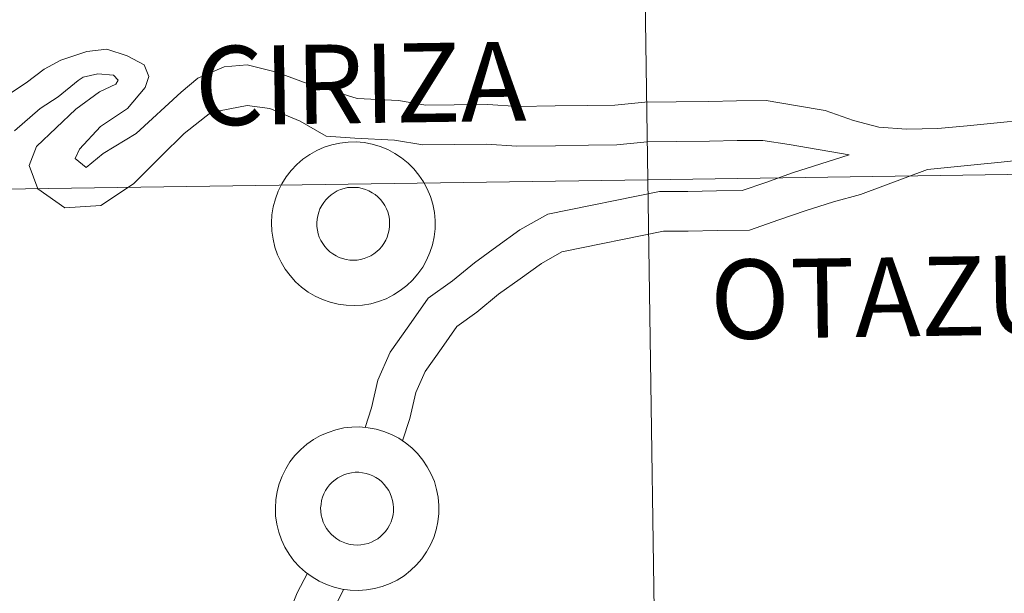
# Model space of a CAD drawing. Units: metres. Extents: x 599743 to 604241, y 4728757 to 4731793.
# Drawn here: x 600616 to 600661, y 4728964 to 4728990 of the extents above; entities that cross this region are included whole.
import ezdxf
from ezdxf.enums import TextEntityAlignment as Align

# ---------------------------------------------------------------- set-up
doc = ezdxf.new("R2010")
doc.units = ezdxf.units.M
doc.header["$MEASUREMENT"] = 0
doc.layers.add('Level 63', color=7, linetype='Continuous', lineweight=0)
doc.styles.add('Arial', font='ARIAL.TTF', dxfattribs={"height": 0.2})

msp = doc.modelspace()

# ---------------------------------------------------------------- linework, layer by layer
at = {"layer": 'Level 63', "linetype": 'Continuous', "lineweight": 0}
for points in [[(600685.25, 4729010.92, -0.24), (600685.66, 4728983.06, -0.24), (600644.68, 4728982.45, -0.24), (600644.27, 4729010.31, -0.24), (600685.25, 4729010.92, -0.24)], [(600644.27, 4729010.31, -0.24), (600644.68, 4728982.45, -0.24), (600603.7, 4728981.85, -0.24), (600603.29, 4729009.71, -0.24), (600644.27, 4729010.31, -0.24)], [(600627.53, 4728980.48, 0.01), (600627.55, 4728980.85, 0.01), (600627.61, 4728981.22, 0.01), (600627.71, 4728981.58, 0.01), (600627.84, 4728981.93, 0.01), (600628, 4728982.26, 0.01), (600628.2, 4728982.58, 0.01), (600628.43, 4728982.87, 0.01), (600628.68, 4728983.14, 0.01), (600628.96, 4728983.38, 0.01), (600629.27, 4728983.6, 0.01), (600629.59, 4728983.78, 0.01), (600629.93, 4728983.93, 0.01), (600630.28, 4728984.04, 0.01), (600630.65, 4728984.12, 0.01), (600631.02, 4728984.16, 0.01), (600631.39, 4728984.17, 0.01), (600631.76, 4728984.14, 0.01), (600632.12, 4728984.07, 0.01), (600632.48, 4728983.97, 0.01), (600632.83, 4728983.83, 0.01), (600633.15, 4728983.65, 0.01), (600633.46, 4728983.45, 0.01), (600633.75, 4728983.21, 0.01), (600634.01, 4728982.95, 0.01), (600634.25, 4728982.66, 0.01), (600634.46, 4728982.35, 0.01), (600634.63, 4728982.03, 0.01), (600634.77, 4728981.68, 0.01), (600634.88, 4728981.33, 0.01), (600634.95, 4728980.96, 0.01), (600634.98, 4728980.59, 0.01), (600634.98, 4728980.22, 0.01), (600634.94, 4728979.85, 0.01), (600634.86, 4728979.49, 0.01), (600634.75, 4728979.13, 0.01), (600634.6, 4728978.79, 0.01), (600634.42, 4728978.47, 0.01), (600634.2, 4728978.16, 0.01), (600633.96, 4728977.88, 0.01), (600633.69, 4728977.63, 0.01), (600633.4, 4728977.4, 0.01), (600633.09, 4728977.2, 0.01), (600632.75, 4728977.03, 0.01), (600632.41, 4728976.9, 0.01), (600632.05, 4728976.8, 0.01), (600631.68, 4728976.74, 0.01), (600631.31, 4728976.72, 0.01), (600630.94, 4728976.73, 0.01), (600630.57, 4728976.78, 0.01), (600630.21, 4728976.87, 0.01), (600629.86, 4728976.99, 0.01), (600629.52, 4728977.15, 0.01), (600629.2, 4728977.33, 0.01), (600628.9, 4728977.55, 0.01), (600628.63, 4728977.8, 0.01), (600628.38, 4728978.08, 0.01), (600628.16, 4728978.38, 0.01), (600627.97, 4728978.7, 0.01), (600627.81, 4728979.03, 0.01), (600627.68, 4728979.38, 0.01), (600627.6, 4728979.74, 0.01), (600627.55, 4728980.11, 0.01), (600627.53, 4728980.48, 0.01)], [(600627.53, 4728980.48, 0.01), (600627.55, 4728980.85, 0.01), (600627.61, 4728981.22, 0.01), (600627.71, 4728981.58, 0.01), (600627.84, 4728981.93, 0.01), (600628, 4728982.26, 0.01), (600628.2, 4728982.58, 0.01), (600628.43, 4728982.87, 0.01), (600628.68, 4728983.14, 0.01), (600628.96, 4728983.38, 0.01), (600629.27, 4728983.6, 0.01), (600629.59, 4728983.78, 0.01), (600629.93, 4728983.93, 0.01), (600630.28, 4728984.04, 0.01), (600630.65, 4728984.12, 0.01), (600631.02, 4728984.16, 0.01), (600631.39, 4728984.17, 0.01), (600631.76, 4728984.14, 0.01), (600632.12, 4728984.07, 0.01), (600632.48, 4728983.97, 0.01), (600632.83, 4728983.83, 0.01), (600633.15, 4728983.65, 0.01), (600633.46, 4728983.45, 0.01), (600633.75, 4728983.21, 0.01), (600634.01, 4728982.95, 0.01), (600634.25, 4728982.66, 0.01), (600634.46, 4728982.35, 0.01), (600634.63, 4728982.03, 0.01), (600634.77, 4728981.68, 0.01), (600634.88, 4728981.33, 0.01), (600634.95, 4728980.96, 0.01), (600634.98, 4728980.59, 0.01), (600634.98, 4728980.22, 0.01), (600634.94, 4728979.85, 0.01), (600634.86, 4728979.49, 0.01), (600634.75, 4728979.13, 0.01), (600634.6, 4728978.79, 0.01), (600634.42, 4728978.47, 0.01), (600634.2, 4728978.16, 0.01), (600633.96, 4728977.88, 0.01), (600633.69, 4728977.63, 0.01), (600633.4, 4728977.4, 0.01), (600633.09, 4728977.2, 0.01), (600632.75, 4728977.03, 0.01), (600632.41, 4728976.9, 0.01), (600632.05, 4728976.8, 0.01), (600631.68, 4728976.74, 0.01), (600631.31, 4728976.72, 0.01), (600630.94, 4728976.73, 0.01), (600630.57, 4728976.78, 0.01), (600630.21, 4728976.87, 0.01), (600629.86, 4728976.99, 0.01), (600629.52, 4728977.15, 0.01), (600629.2, 4728977.33, 0.01), (600628.9, 4728977.55, 0.01), (600628.63, 4728977.8, 0.01), (600628.38, 4728978.08, 0.01), (600628.16, 4728978.38, 0.01), (600627.97, 4728978.7, 0.01), (600627.81, 4728979.03, 0.01), (600627.68, 4728979.38, 0.01), (600627.6, 4728979.74, 0.01), (600627.55, 4728980.11, 0.01), (600627.53, 4728980.48, 0.01)], [(600685.66, 4728983.06, -0.24), (600686.07, 4728955.2, -0.24), (600645.09, 4728954.59, -0.24), (600644.68, 4728982.45, -0.24), (600685.66, 4728983.06, -0.24)], [(600644.68, 4728982.45, -0.24), (600645.09, 4728954.59, -0.24), (600604.11, 4728953.98, -0.24), (600603.7, 4728981.85, -0.24), (600644.68, 4728982.45, -0.24)], [(600629.64, 4728980.81, 0.01), (600629.68, 4728980.97, 0.01), (600629.74, 4728981.12, 0.01), (600629.82, 4728981.27, 0.01), (600629.91, 4728981.41, 0.01), (600630.01, 4728981.54, 0.01), (600630.13, 4728981.66, 0.01), (600630.25, 4728981.76, 0.01), (600630.39, 4728981.86, 0.01), (600630.53, 4728981.94, 0.01), (600630.68, 4728982, 0.01), (600630.84, 4728982.05, 0.01), (600631, 4728982.09, 0.01), (600631.17, 4728982.1, 0.01), (600631.33, 4728982.1, 0.01), (600631.5, 4728982.09, 0.01), (600631.66, 4728982.05, 0.01), (600631.82, 4728982.01, 0.01), (600631.97, 4728981.94, 0.01), (600632.12, 4728981.86, 0.01), (600632.25, 4728981.77, 0.01), (600632.38, 4728981.67, 0.01), (600632.5, 4728981.55, 0.01), (600632.6, 4728981.42, 0.01), (600632.69, 4728981.28, 0.01), (600632.77, 4728981.13, 0.01), (600632.83, 4728980.98, 0.01), (600632.87, 4728980.82, 0.01), (600632.9, 4728980.66, 0.01), (600632.91, 4728980.49, 0.01), (600632.91, 4728980.33, 0.01), (600632.89, 4728980.16, 0.01), (600632.85, 4728980, 0.01), (600632.8, 4728979.84, 0.01), (600632.74, 4728979.69, 0.01), (600632.65, 4728979.55, 0.01), (600632.56, 4728979.41, 0.01), (600632.45, 4728979.29, 0.01), (600632.33, 4728979.18, 0.01), (600632.2, 4728979.08, 0.01), (600632.05, 4728978.99, 0.01), (600631.91, 4728978.92, 0.01), (600631.75, 4728978.86, 0.01), (600631.59, 4728978.82, 0.01), (600631.43, 4728978.79, 0.01), (600631.26, 4728978.79, 0.01), (600631.1, 4728978.79, 0.01), (600630.93, 4728978.82, 0.01), (600630.77, 4728978.86, 0.01), (600630.62, 4728978.91, 0.01), (600630.47, 4728978.99, 0.01), (600630.33, 4728979.07, 0.01), (600630.19, 4728979.17, 0.01), (600630.07, 4728979.28, 0.01), (600629.96, 4728979.41, 0.01), (600629.87, 4728979.54, 0.01), (600629.78, 4728979.68, 0.01), (600629.71, 4728979.83, 0.01), (600629.66, 4728979.99, 0.01), (600629.62, 4728980.15, 0.01), (600629.6, 4728980.32, 0.01), (600629.6, 4728980.48, 0.01), (600629.61, 4728980.65, 0.01), (600629.64, 4728980.81, 0.01)], [(600629.64, 4728980.81, 0.01), (600629.68, 4728980.97, 0.01), (600629.74, 4728981.12, 0.01), (600629.82, 4728981.27, 0.01), (600629.91, 4728981.41, 0.01), (600630.01, 4728981.54, 0.01), (600630.13, 4728981.66, 0.01), (600630.25, 4728981.76, 0.01), (600630.39, 4728981.86, 0.01), (600630.53, 4728981.94, 0.01), (600630.68, 4728982, 0.01), (600630.84, 4728982.05, 0.01), (600631, 4728982.09, 0.01), (600631.17, 4728982.1, 0.01), (600631.33, 4728982.1, 0.01), (600631.5, 4728982.09, 0.01), (600631.66, 4728982.05, 0.01), (600631.82, 4728982.01, 0.01), (600631.97, 4728981.94, 0.01), (600632.12, 4728981.86, 0.01), (600632.25, 4728981.77, 0.01), (600632.38, 4728981.67, 0.01), (600632.5, 4728981.55, 0.01), (600632.6, 4728981.42, 0.01), (600632.69, 4728981.28, 0.01), (600632.77, 4728981.13, 0.01), (600632.83, 4728980.98, 0.01), (600632.87, 4728980.82, 0.01), (600632.9, 4728980.66, 0.01), (600632.91, 4728980.49, 0.01), (600632.91, 4728980.33, 0.01), (600632.89, 4728980.16, 0.01), (600632.85, 4728980, 0.01), (600632.8, 4728979.84, 0.01), (600632.74, 4728979.69, 0.01), (600632.65, 4728979.55, 0.01), (600632.56, 4728979.41, 0.01), (600632.45, 4728979.29, 0.01), (600632.33, 4728979.18, 0.01), (600632.2, 4728979.08, 0.01), (600632.05, 4728978.99, 0.01), (600631.91, 4728978.92, 0.01), (600631.75, 4728978.86, 0.01), (600631.59, 4728978.82, 0.01), (600631.43, 4728978.79, 0.01), (600631.26, 4728978.79, 0.01), (600631.1, 4728978.79, 0.01), (600630.93, 4728978.82, 0.01), (600630.77, 4728978.86, 0.01), (600630.62, 4728978.91, 0.01), (600630.47, 4728978.99, 0.01), (600630.33, 4728979.07, 0.01), (600630.19, 4728979.17, 0.01), (600630.07, 4728979.28, 0.01), (600629.96, 4728979.41, 0.01), (600629.87, 4728979.54, 0.01), (600629.78, 4728979.68, 0.01), (600629.71, 4728979.83, 0.01), (600629.66, 4728979.99, 0.01), (600629.62, 4728980.15, 0.01), (600629.6, 4728980.32, 0.01), (600629.6, 4728980.48, 0.01), (600629.61, 4728980.65, 0.01), (600629.64, 4728980.81, 0.01)], [(600627.71, 4728967.5, 0.01), (600627.73, 4728967.87, 0.01), (600627.79, 4728968.24, 0.01), (600627.88, 4728968.6, 0.01), (600628.01, 4728968.94, 0.01), (600628.18, 4728969.28, 0.01), (600628.37, 4728969.59, 0.01), (600628.6, 4728969.89, 0.01), (600628.86, 4728970.16, 0.01), (600629.14, 4728970.4, 0.01), (600629.44, 4728970.61, 0.01), (600629.77, 4728970.79, 0.01), (600630.11, 4728970.94, 0.01), (600630.46, 4728971.06, 0.01), (600630.82, 4728971.14, 0.01), (600631.19, 4728971.18, 0.01), (600631.56, 4728971.19, 0.01), (600631.93, 4728971.15, 0.01), (600632.3, 4728971.09, 0.01), (600632.65, 4728970.98, 0.01), (600633, 4728970.84, 0.01), (600633.33, 4728970.67, 0.01), (600633.64, 4728970.47, 0.01), (600633.93, 4728970.23, 0.01), (600634.19, 4728969.97, 0.01), (600634.43, 4728969.68, 0.01), (600634.63, 4728969.37, 0.01), (600634.81, 4728969.04, 0.01), (600634.95, 4728968.7, 0.01), (600635.05, 4728968.34, 0.01), (600635.12, 4728967.98, 0.01), (600635.15, 4728967.61, 0.01), (600635.15, 4728967.24, 0.01), (600635.11, 4728966.87, 0.01), (600635.03, 4728966.5, 0.01), (600634.92, 4728966.15, 0.01), (600634.77, 4728965.81, 0.01), (600634.59, 4728965.49, 0.01), (600634.38, 4728965.18, 0.01), (600634.14, 4728964.9, 0.01), (600633.87, 4728964.64, 0.01), (600633.58, 4728964.41, 0.01), (600633.26, 4728964.21, 0.01), (600632.93, 4728964.05, 0.01), (600632.58, 4728963.92, 0.01), (600632.22, 4728963.82, 0.01), (600631.86, 4728963.76, 0.01), (600631.49, 4728963.73, 0.01), (600631.11, 4728963.75, 0.01), (600630.75, 4728963.8, 0.01), (600630.39, 4728963.88, 0.01), (600630.03, 4728964.01, 0.01), (600629.7, 4728964.16, 0.01), (600629.38, 4728964.35, 0.01), (600629.08, 4728964.57, 0.01), (600628.8, 4728964.82, 0.01), (600628.55, 4728965.09, 0.01), (600628.33, 4728965.39, 0.01), (600628.14, 4728965.71, 0.01), (600627.98, 4728966.05, 0.01), (600627.86, 4728966.4, 0.01), (600627.77, 4728966.76, 0.01), (600627.72, 4728967.13, 0.01), (600627.71, 4728967.5, 0.01)], [(600627.71, 4728967.5, 0.01), (600627.73, 4728967.87, 0.01), (600627.79, 4728968.24, 0.01), (600627.88, 4728968.6, 0.01), (600628.01, 4728968.94, 0.01), (600628.18, 4728969.28, 0.01), (600628.37, 4728969.59, 0.01), (600628.6, 4728969.89, 0.01), (600628.86, 4728970.16, 0.01), (600629.14, 4728970.4, 0.01), (600629.44, 4728970.61, 0.01), (600629.77, 4728970.79, 0.01), (600630.11, 4728970.94, 0.01), (600630.46, 4728971.06, 0.01), (600630.82, 4728971.14, 0.01), (600631.19, 4728971.18, 0.01), (600631.56, 4728971.19, 0.01), (600631.93, 4728971.15, 0.01), (600632.3, 4728971.09, 0.01), (600632.65, 4728970.98, 0.01), (600633, 4728970.84, 0.01), (600633.33, 4728970.67, 0.01), (600633.64, 4728970.47, 0.01), (600633.93, 4728970.23, 0.01), (600634.19, 4728969.97, 0.01), (600634.43, 4728969.68, 0.01), (600634.63, 4728969.37, 0.01), (600634.81, 4728969.04, 0.01), (600634.95, 4728968.7, 0.01), (600635.05, 4728968.34, 0.01), (600635.12, 4728967.98, 0.01), (600635.15, 4728967.61, 0.01), (600635.15, 4728967.24, 0.01), (600635.11, 4728966.87, 0.01), (600635.03, 4728966.5, 0.01), (600634.92, 4728966.15, 0.01), (600634.77, 4728965.81, 0.01), (600634.59, 4728965.49, 0.01), (600634.38, 4728965.18, 0.01), (600634.14, 4728964.9, 0.01), (600633.87, 4728964.64, 0.01), (600633.58, 4728964.41, 0.01), (600633.26, 4728964.21, 0.01), (600632.93, 4728964.05, 0.01), (600632.58, 4728963.92, 0.01), (600632.22, 4728963.82, 0.01), (600631.86, 4728963.76, 0.01), (600631.49, 4728963.73, 0.01), (600631.11, 4728963.75, 0.01), (600630.75, 4728963.8, 0.01), (600630.39, 4728963.88, 0.01), (600630.03, 4728964.01, 0.01), (600629.7, 4728964.16, 0.01), (600629.38, 4728964.35, 0.01), (600629.08, 4728964.57, 0.01), (600628.8, 4728964.82, 0.01), (600628.55, 4728965.09, 0.01), (600628.33, 4728965.39, 0.01), (600628.14, 4728965.71, 0.01), (600627.98, 4728966.05, 0.01), (600627.86, 4728966.4, 0.01), (600627.77, 4728966.76, 0.01), (600627.72, 4728967.13, 0.01), (600627.71, 4728967.5, 0.01)], [(600629.81, 4728967.83, 0.01), (600629.86, 4728967.99, 0.01), (600629.92, 4728968.14, 0.01), (600629.99, 4728968.29, 0.01), (600630.08, 4728968.43, 0.01), (600630.18, 4728968.55, 0.01), (600630.3, 4728968.67, 0.01), (600630.43, 4728968.78, 0.01), (600630.56, 4728968.87, 0.01), (600630.71, 4728968.95, 0.01), (600630.86, 4728969.02, 0.01), (600631.02, 4728969.07, 0.01), (600631.18, 4728969.1, 0.01), (600631.34, 4728969.12, 0.01), (600631.51, 4728969.12, 0.01), (600631.67, 4728969.1, 0.01), (600631.84, 4728969.07, 0.01), (600631.99, 4728969.02, 0.01), (600632.15, 4728968.96, 0.01), (600632.29, 4728968.88, 0.01), (600632.43, 4728968.79, 0.01), (600632.56, 4728968.68, 0.01), (600632.67, 4728968.56, 0.01), (600632.77, 4728968.43, 0.01), (600632.87, 4728968.29, 0.01), (600632.94, 4728968.15, 0.01), (600633, 4728967.99, 0.01), (600633.05, 4728967.83, 0.01), (600633.08, 4728967.67, 0.01), (600633.09, 4728967.51, 0.01), (600633.09, 4728967.34, 0.01), (600633.07, 4728967.18, 0.01), (600633.03, 4728967.02, 0.01), (600632.98, 4728966.86, 0.01), (600632.91, 4728966.71, 0.01), (600632.83, 4728966.57, 0.01), (600632.73, 4728966.43, 0.01), (600632.62, 4728966.31, 0.01), (600632.5, 4728966.19, 0.01), (600632.37, 4728966.09, 0.01), (600632.23, 4728966.01, 0.01), (600632.08, 4728965.93, 0.01), (600631.93, 4728965.88, 0.01), (600631.77, 4728965.84, 0.01), (600631.6, 4728965.81, 0.01), (600631.44, 4728965.8, 0.01), (600631.27, 4728965.81, 0.01), (600631.11, 4728965.83, 0.01), (600630.95, 4728965.87, 0.01), (600630.79, 4728965.93, 0.01), (600630.64, 4728966, 0.01), (600630.5, 4728966.09, 0.01), (600630.37, 4728966.19, 0.01), (600630.25, 4728966.3, 0.01), (600630.14, 4728966.42, 0.01), (600630.04, 4728966.56, 0.01), (600629.96, 4728966.7, 0.01), (600629.89, 4728966.85, 0.01), (600629.84, 4728967.01, 0.01), (600629.8, 4728967.17, 0.01), (600629.78, 4728967.33, 0.01), (600629.77, 4728967.5, 0.01), (600629.79, 4728967.66, 0.01), (600629.81, 4728967.83, 0.01)], [(600629.81, 4728967.83, 0.01), (600629.86, 4728967.99, 0.01), (600629.92, 4728968.14, 0.01), (600629.99, 4728968.29, 0.01), (600630.08, 4728968.43, 0.01), (600630.18, 4728968.55, 0.01), (600630.3, 4728968.67, 0.01), (600630.43, 4728968.78, 0.01), (600630.56, 4728968.87, 0.01), (600630.71, 4728968.95, 0.01), (600630.86, 4728969.02, 0.01), (600631.02, 4728969.07, 0.01), (600631.18, 4728969.1, 0.01), (600631.34, 4728969.12, 0.01), (600631.51, 4728969.12, 0.01), (600631.67, 4728969.1, 0.01), (600631.84, 4728969.07, 0.01), (600631.99, 4728969.02, 0.01), (600632.15, 4728968.96, 0.01), (600632.29, 4728968.88, 0.01), (600632.43, 4728968.79, 0.01), (600632.56, 4728968.68, 0.01), (600632.67, 4728968.56, 0.01), (600632.77, 4728968.43, 0.01), (600632.87, 4728968.29, 0.01), (600632.94, 4728968.15, 0.01), (600633, 4728967.99, 0.01), (600633.05, 4728967.83, 0.01), (600633.08, 4728967.67, 0.01), (600633.09, 4728967.51, 0.01), (600633.09, 4728967.34, 0.01), (600633.07, 4728967.18, 0.01), (600633.03, 4728967.02, 0.01), (600632.98, 4728966.86, 0.01), (600632.91, 4728966.71, 0.01), (600632.83, 4728966.57, 0.01), (600632.73, 4728966.43, 0.01), (600632.62, 4728966.31, 0.01), (600632.5, 4728966.19, 0.01), (600632.37, 4728966.09, 0.01), (600632.23, 4728966.01, 0.01), (600632.08, 4728965.93, 0.01), (600631.93, 4728965.88, 0.01), (600631.77, 4728965.84, 0.01), (600631.6, 4728965.81, 0.01), (600631.44, 4728965.8, 0.01), (600631.27, 4728965.81, 0.01), (600631.11, 4728965.83, 0.01), (600630.95, 4728965.87, 0.01), (600630.79, 4728965.93, 0.01), (600630.64, 4728966, 0.01), (600630.5, 4728966.09, 0.01), (600630.37, 4728966.19, 0.01), (600630.25, 4728966.3, 0.01), (600630.14, 4728966.42, 0.01), (600630.04, 4728966.56, 0.01), (600629.96, 4728966.7, 0.01), (600629.89, 4728966.85, 0.01), (600629.84, 4728967.01, 0.01), (600629.8, 4728967.17, 0.01), (600629.78, 4728967.33, 0.01), (600629.77, 4728967.5, 0.01), (600629.79, 4728967.66, 0.01), (600629.81, 4728967.83, 0.01)]]:
    msp.add_polyline3d(points, close=True, dxfattribs=at)
for points in [[(600603.7, 4728981.85, -0.24), (600644.68, 4728982.45, -0.24), (600644.27, 4729010.31, -0.24), (600603.29, 4729009.71, -0.24)], [(600661.82, 4728985.17, 0.01), (600660.59, 4728985.04, 0.01), (600659.22, 4728984.91, 0.01), (600657.88, 4728984.78, 0.01), (600656.46, 4728984.76, 0.01), (600655.2, 4728984.85, 0.01), (600654.05, 4728985.15, 0.01), (600652.75, 4728985.6, 0.01), (600651.41, 4728985.83, 0.01), (600650.06, 4728986.06, 0.01), (600648.71, 4728986.04, 0.01), (600647.45, 4728986.02, 0.01), (600645.96, 4728986, 0.01), (600644.54, 4728985.98, 0.01), (600643.17, 4728985.85, 0.01), (600641.94, 4728985.83, 0.01), (600640.45, 4728985.81, 0.01), (600638.77, 4728985.79, 0.01), (600637.39, 4728985.88, 0.01), (600635.85, 4728985.86, 0.01), (600634.56, 4728985.85, 0.01), (600633.32, 4728986.06, 0.01), (600631.44, 4728986.15, 0.01), (600630.31, 4728986.5, 0.01), (600629.16, 4728986.84, 0.01), (600627.76, 4728987.35, 0.01), (600626.43, 4728987.69, 0.01), (600625.38, 4728987.59, 0.01), (600624.18, 4728987.07, 0.01), (600623.41, 4728986.44, 0.01), (600621.37, 4728984.55, 0.01), (600619.87, 4728983.65, 0.01), (600619.09, 4728983.01, 0.01), (600618.58, 4728983.42, 0.01), (600618.78, 4728983.84, 0.01), (600619.74, 4728984.88, 0.01), (600620.97, 4728985.7, 0.01), (600621.77, 4728986.65, 0.01), (600621.94, 4728987.16, 0.01), (600621.73, 4728987.69, 0.01), (600620.95, 4728988.09, 0.01), (600620.03, 4728988.4, 0.01), (600619.12, 4728988.3, 0.01), (600617.94, 4728987.9, 0.01), (600617.18, 4728987.48, 0.01), (600616.36, 4728986.87, 0.01), (600615.08, 4728986.03, 0.01)], [(600653.85, 4728983.59, 0.01), (600651.11, 4728984.05, 0.01), (600649.92, 4728984.24, 0.01), (600648.74, 4728984.23, 0.01), (600647.48, 4728984.21, 0.01), (600645.98, 4728984.19, 0.01), (600644.64, 4728984.17, 0.01), (600643.27, 4728984.04, 0.01), (600641.97, 4728984.02, 0.01), (600640.47, 4728984, 0.01), (600638.71, 4728983.98, 0.01), (600637.33, 4728984.07, 0.01), (600635.88, 4728984.06, 0.01), (600634.42, 4728984.04, 0.01), (600633.13, 4728984.25, 0.01), (600631.33, 4728984.34, 0.01), (600630.02, 4728984.44, 0.01), (600628.83, 4728985.12, 0.01), (600627.46, 4728985.69, 0.01), (600626.43, 4728985.83, 0.01), (600624.76, 4728985.52, 0.01), (600623.55, 4728984.55, 0.01), (600622.5, 4728983.53, 0.01), (600621.25, 4728982.27, 0.01), (600619.76, 4728981.28, 0.01), (600618.11, 4728981.17, 0.01), (600616.89, 4728982.04, 0.01), (600616.49, 4728983.1, 0.01), (600616.83, 4728983.96, 0.01), (600618.61, 4728985.66, 0.01), (600619.7, 4728986.45, 0.01), (600620.44, 4728986.81, 0.01), (600620.55, 4728986.99, 0.01), (600620.34, 4728987.22, 0.01), (600619.62, 4728987.27, 0.01), (600618.95, 4728987.13, 0.01), (600618.72, 4728986.97, 0.01), (600617.82, 4728986.22, 0.01), (600617, 4728985.7, 0.01), (600615.83, 4728984.68, 0.01)], [(600663.95, 4728983.8, 0.01), (600662.07, 4728983.38, 0.01), (600660.77, 4728983.25, 0.01), (600659.39, 4728983.11, 0.01), (600657.42, 4728982.92, 0.01)], [(600631.8, 4728971.16, 0.01), (600632.08, 4728972.05, 0.01), (600632.38, 4728973.32, 0.01), (600632.94, 4728974.6, 0.01), (600633.79, 4728975.8, 0.01), (600634.67, 4728977.05, 0.01), (600635.77, 4728977.85, 0.01), (600636.78, 4728978.67, 0.01), (600637.8, 4728979.41, 0.01), (600638.85, 4728980.17, 0.01), (600640.12, 4728980.88, 0.01), (600645.2, 4728981.91, 0.01), (600646.5, 4728981.92, 0.01), (600647.81, 4728981.94, 0.01), (600648.98, 4728981.96, 0.01), (600650.05, 4728982.33, 0.01), (600651.27, 4728982.76, 0.01), (600653.85, 4728983.59, 0.01)], [(600633.5, 4728970.55, 0.01), (600633.83, 4728971.57, 0.01), (600634.1, 4728972.75, 0.01), (600634.53, 4728973.71, 0.01), (600635.27, 4728974.76, 0.01), (600635.98, 4728975.76, 0.01), (600636.88, 4728976.41, 0.01), (600637.88, 4728977.24, 0.01), (600638.86, 4728977.94, 0.01), (600639.83, 4728978.64, 0.01), (600640.76, 4728979.17, 0.01), (600645.39, 4728980.1, 0.01), (600646.52, 4728980.11, 0.01), (600647.84, 4728980.13, 0.01), (600649.3, 4728980.15, 0.01), (600650.65, 4728980.62, 0.01), (600651.85, 4728981.04, 0.01), (600653.13, 4728981.45, 0.01), (600654.36, 4728981.78, 0.01), (600657.42, 4728982.92, 0.01)], [(600604.11, 4728953.98, -0.24), (600645.09, 4728954.59, -0.24), (600644.68, 4728982.45, -0.24), (600603.7, 4728981.85, -0.24)], [(600626.41, 4728958.46, 0.01), (600627.11, 4728959.48, 0.01), (600627.71, 4728960.36, 0.01), (600628.17, 4728962.3, 0.01), (600628.7, 4728963.63, 0.01), (600629.17, 4728964.52, 0.01)], [(600627.96, 4728957.53, 0.01), (600628.61, 4728958.46, 0.01), (600629.4, 4728959.62, 0.01), (600629.9, 4728961.75, 0.01), (600630.35, 4728962.87, 0.01), (600630.83, 4728963.79, 0.01)]]:
    msp.add_polyline3d(points, dxfattribs=at)

# ---------------------------------------------------------------- texts
at = {"layer": 'Level 63', "linetype": 'Continuous', "lineweight": 0, "style": 'Arial'}
for s, p in [('CIRIZA', (600631.582, 4728986.831, 0.01)), ('OTAZU', (600655.554, 4728977.105, 0.01))]:
    msp.add_text(s, height=3.605, rotation=0.8492, dxfattribs=at).set_placement(p, align=Align.MIDDLE_CENTER)

doc.saveas('drawing.dxf')
